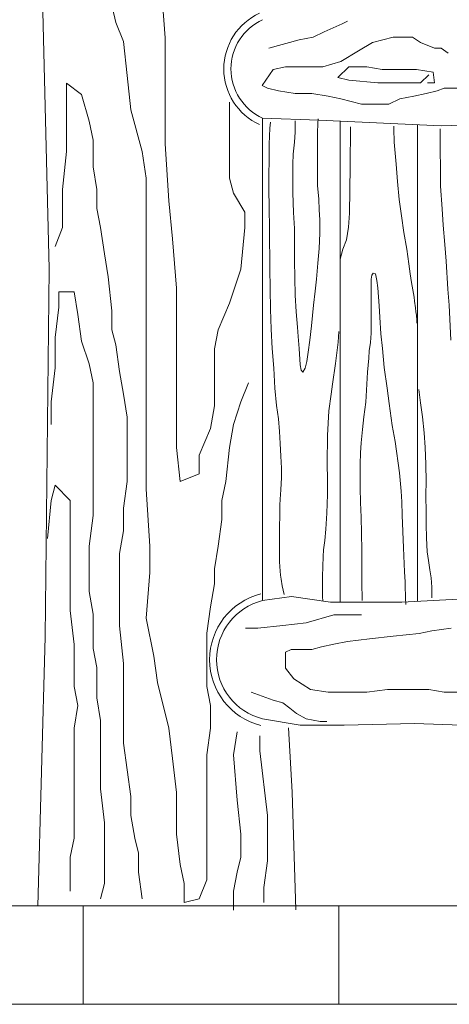
# Model space of a CAD drawing. Extents: x 0 to 8400, y 0 to 5940.
# Drawn here: x 2985 to 3073, y 2764 to 2964 of the extents above; entities that cross this region are included whole.
import ezdxf

# ---------------------------------------------------------------- set-up
doc = ezdxf.new("R2010")
doc.units = 0
doc.header["$LTSCALE"] = 20
doc.layers.add('D-STR', color=1, linetype='Continuous', lineweight=13)

msp = doc.modelspace()

# ---------------------------------------------------------------- linework, layer by layer
at = {"layer": 'D-STR'}
for p, q in [((2989.82, 2975.46), (2991.36, 2913.81)), ((3003.36, 2970.76), (3004.9, 2963.83)), ((3014.15, 2970.76), (3014.92, 2960.74)), ((3050.88, 2963.54), (3052, 2964.08)), ((3004.9, 2963.83), (3006.44, 2959.97)), ((3047.24, 2961.91), (3050.88, 2963.54)), ((3014.92, 2960.74), (3014.92, 2947.64)), ((3036.03, 2958.65), (3042.19, 2960.28)), ((3042.19, 2960.28), (3044.99, 2960.83)), ((3044.99, 2960.83), (3047.24, 2961.91)), ((3057.04, 2959.74), (3061.24, 2960.83)), ((3061.24, 2960.83), (3063.2, 2960.83)), ((3063.2, 2960.83), (3065.16, 2960.83)), ((3065.16, 2960.83), (3066.84, 2959.74)), ((3006.44, 2959.97), (3007.21, 2953.04)), ((3050.6, 2955.94), (3054.24, 2958.11)), ((3054.24, 2958.11), (3057.04, 2959.74)), ((3066.84, 2959.74), (3069.64, 2958.65)), ((3069.64, 2958.65), (3071.04, 2958.65)), ((3071.04, 2958.65), (3072.45, 2957.57)), ((3034.63, 2951.05), (3036.87, 2954.31)), ((3036.87, 2954.31), (3039.39, 2954.85)), ((3039.39, 2954.85), (3042.47, 2954.85)), ((3042.47, 2954.85), (3046.96, 2954.85)), ((3046.96, 2954.85), (3050.6, 2955.94)), ((3050.04, 2952.68), (3052.28, 2954.85)), ((3052.28, 2954.85), (3055.92, 2954.85)), ((3055.92, 2954.85), (3059, 2954.31)), ((3059, 2954.31), (3064.04, 2954.31)), ((3064.04, 2954.31), (3066, 2954.31)), ((3066, 2954.31), (3069.36, 2953.77)), ((3007.21, 2953.04), (3007.98, 2946.1)), ((3052.28, 2952.14), (3050.04, 2952.68)), ((3058.16, 2951.59), (3052.28, 2952.14)), ((3068.52, 2953.22), (3066.84, 2951.59)), ((3069.36, 2953.77), (3069.64, 2951.59)), ((2994.88, 2946.87), (2994.88, 2951.5)), ((2994.88, 2951.5), (2997.97, 2949.18)), ((3035.75, 2950.51), (3034.63, 2951.05)), ((3037.99, 2949.97), (3035.75, 2950.51)), ((3061.52, 2951.59), (3058.16, 2951.59)), ((3066.84, 2951.59), (3061.52, 2951.59)), ((3069.64, 2951.59), (3068.24, 2951.59)), ((3071.6, 2950.51), (3070.2, 2949.97)), ((3075.25, 2950.51), (3071.6, 2950.51)), ((2997.97, 2949.18), (2999.51, 2943.79)), ((3041.35, 2949.42), (3037.99, 2949.97)), ((3044.71, 2949.42), (3041.35, 2949.42)), ((3048.08, 2948.88), (3044.71, 2949.42)), ((3050.6, 2948.34), (3048.08, 2948.88)), ((3054.8, 2947.25), (3050.6, 2948.34)), ((3062.64, 2948.34), (3060.4, 2947.25)), ((3065.44, 2948.88), (3062.64, 2948.34)), ((3067.96, 2949.42), (3065.44, 2948.88)), ((3070.2, 2949.97), (3067.96, 2949.42)), ((2994.88, 2943.02), (2994.88, 2946.87)), ((3007.98, 2946.1), (3010.29, 2937.63)), ((3014.92, 2947.64), (3014.92, 2939.17)), ((3028.02, 2944.56), (3028.02, 2947.64)), ((3056.76, 2947.25), (3054.8, 2947.25)), ((3060.4, 2947.25), (3056.76, 2947.25)), ((3028.02, 2940.71), (3028.02, 2944.56)), ((3034.72, 2944.4), (3046.14, 2943.98)), ((3034.72, 2944.4), (3034.72, 2846.4)), ((3045.94, 2943.46), (3046.01, 2944.27)), ((2994.88, 2937.63), (2994.88, 2943.02)), ((2999.51, 2943.79), (3000.28, 2939.94)), ((3036.21, 2942.37), (3036.07, 2939.11)), ((3036.35, 2943.59), (3036.21, 2942.37)), ((3041.32, 2943.86), (3041.32, 2941.56)), ((3045.87, 2941.96), (3045.94, 2942.78)), ((3045.94, 2942.78), (3045.94, 2943.46)), ((3046.14, 2943.98), (3070.99, 2942.82)), ((3050.48, 2943.77), (3050.48, 2846.12)), ((3052.59, 2942.64), (3052.52, 2934.5)), ((3061.42, 2942.78), (3061.42, 2942.23)), ((3061.42, 2942.23), (3061.49, 2939.52)), ((3066.23, 2846.28), (3066.23, 2943.04)), ((3070.78, 2942.23), (3070.78, 2941.56)), ((3070.99, 2942.82), (3080.53, 2943.2)), ((3028.02, 2935.32), (3028.02, 2940.71)), ((3041.32, 2941.56), (3041.18, 2939.52)), ((3045.87, 2941.28), (3045.87, 2941.96)), ((3045.87, 2939.79), (3045.87, 2941.28)), ((3070.78, 2941.56), (3070.85, 2930.56)), ((3000.28, 2939.94), (3000.28, 2934.54)), ((3014.92, 2939.17), (3015.69, 2927.61)), ((3036.07, 2939.11), (3036, 2929.61)), ((3041.18, 2939.52), (3040.97, 2937.08)), ((3045.87, 2937.35), (3045.87, 2939.79)), ((3061.49, 2939.52), (3061.84, 2935.04)), ((2994.11, 2929.92), (2994.88, 2937.63)), ((3010.29, 2937.63), (3011.07, 2932.23)), ((3040.97, 2937.08), (3040.9, 2935.04)), ((3045.87, 2934.23), (3045.87, 2937.35)), ((3000.28, 2934.54), (3001.05, 2929.92)), ((3028.02, 2932.23), (3028.02, 2935.32)), ((3040.9, 2935.04), (3040.9, 2932.05)), ((3045.87, 2932.05), (3045.87, 2934.23)), ((3052.52, 2934.5), (3052.38, 2925.13)), ((3061.84, 2935.04), (3062.12, 2931.51)), ((3011.07, 2932.23), (3011.07, 2926.84)), ((3028.79, 2929.15), (3028.02, 2932.23)), ((3040.9, 2932.05), (3040.9, 2929.2)), ((3045.87, 2930.7), (3045.87, 2932.05)), ((3046.15, 2927.98), (3045.87, 2930.7)), ((3062.12, 2931.51), (3062.47, 2927.85)), ((3070.85, 2930.56), (3071.2, 2925.95)), ((2994.11, 2922.22), (2994.11, 2929.92)), ((3001.05, 2929.92), (3001.05, 2926.07)), ((3031.1, 2925.3), (3028.79, 2929.15)), ((3036, 2929.61), (3036.07, 2926.62)), ((3040.9, 2929.2), (3041.04, 2925.27)), ((3001.05, 2926.07), (3001.82, 2922.22)), ((3011.07, 2926.84), (3011.07, 2920.68)), ((3015.69, 2927.61), (3016.46, 2919.9)), ((3036.07, 2926.62), (3036.14, 2921.6)), ((3046.22, 2925.81), (3046.15, 2927.98)), ((3062.47, 2927.85), (3062.96, 2924.59)), ((3031.1, 2922.22), (3031.1, 2925.3)), ((3041.04, 2925.27), (3041.18, 2922.01)), ((3046.36, 2923.77), (3046.22, 2925.81)), ((3052.38, 2925.13), (3052.17, 2922.28)), ((3062.96, 2924.59), (3063.45, 2921.19)), ((3071.2, 2925.95), (3071.41, 2922.69)), ((2992.57, 2918.36), (2994.11, 2922.22)), ((3001.82, 2922.22), (3002.59, 2916.82)), ((3030.33, 2913.74), (3031.1, 2922.22)), ((3041.18, 2922.01), (3041.18, 2918.62)), ((3046.36, 2921.06), (3046.36, 2923.77)), ((3052.17, 2922.28), (3051.75, 2919.7)), ((3071.41, 2922.69), (3071.76, 2918.75)), ((3011.07, 2920.68), (3011.07, 2914.51)), ((3036.14, 2921.6), (3036.21, 2914)), ((3046.22, 2917.94), (3046.36, 2921.06)), ((3063.45, 2921.19), (3064.01, 2917.8)), ((3016.46, 2919.9), (3017.23, 2909.89)), ((3041.18, 2918.62), (3041.18, 2915.49)), ((3051.75, 2919.7), (3051.05, 2917.8)), ((3071.76, 2918.75), (3072.04, 2915.36)), ((3002.59, 2916.82), (3003.36, 2912.2)), ((3045.94, 2914.95), (3046.22, 2917.94)), ((3051.05, 2917.8), (3050.49, 2915.77)), ((3064.01, 2917.8), (3064.43, 2914.81)), ((3011.07, 2914.51), (3011.07, 2911.43)), ((3036.21, 2914), (3036.28, 2909.66)), ((3041.18, 2915.49), (3041.32, 2908.43)), ((3045.66, 2911.69), (3045.94, 2914.95)), ((3064.43, 2914.81), (3064.71, 2912.78)), ((3072.04, 2915.36), (3072.39, 2909.66)), ((2991.36, 2913.81), (2990.59, 2839.07)), ((3003.36, 2912.2), (3004.13, 2905.26)), ((3028.02, 2906.81), (3030.33, 2913.74)), ((3056.79, 2911.69), (3056.93, 2912.51)), ((3056.93, 2912.51), (3057.21, 2912.91)), ((3057.21, 2912.91), (3057.7, 2912.78)), ((3057.7, 2912.78), (3057.91, 2911.42)), ((3064.71, 2912.78), (3064.99, 2911.01)), ((3011.07, 2911.43), (3011.07, 2903.72)), ((3045.38, 2909.25), (3045.66, 2911.69)), ((3056.79, 2910.06), (3056.79, 2911.69)), ((3056.79, 2908.16), (3056.79, 2910.06)), ((3057.91, 2911.42), (3058.12, 2909.93)), ((3064.99, 2911.01), (3065.27, 2909.52)), ((2993.34, 2906.04), (2993.34, 2909.12)), ((2993.34, 2909.12), (2996.43, 2909.12)), ((2996.43, 2909.12), (2997.2, 2904.49)), ((3017.23, 2909.89), (3017.23, 2905.26)), ((3036.28, 2909.66), (3036.35, 2905.58)), ((3041.32, 2908.43), (3041.53, 2905.04)), ((3045.1, 2906.4), (3045.38, 2909.25)), ((3056.79, 2905.72), (3056.79, 2908.16)), ((3058.12, 2909.93), (3058.4, 2906.26)), ((3065.27, 2909.52), (3065.55, 2908.03)), ((3065.55, 2908.03), (3065.62, 2907.21)), ((3072.39, 2909.66), (3072.6, 2906.4)), ((2992.57, 2899.87), (2993.34, 2906.04)), ((3025.71, 2901.41), (3028.02, 2906.81)), ((3044.68, 2902.19), (3045.1, 2906.4)), ((3058.4, 2906.26), (3058.54, 2903.96)), ((3065.62, 2907.21), (3065.76, 2905.86)), ((3072.6, 2906.4), (3072.95, 2899.34)), ((2997.2, 2904.49), (2997.97, 2899.1)), ((3004.13, 2905.26), (3004.13, 2901.41)), ((3017.23, 2905.26), (3017.23, 2899.1)), ((3036.35, 2905.58), (3036.49, 2901.51)), ((3041.53, 2905.04), (3041.81, 2901.92)), ((3056.79, 2902.73), (3056.79, 2905.72)), ((3065.76, 2905.86), (3065.83, 2905.04)), ((3065.83, 2905.04), (3065.97, 2904.36)), ((3065.97, 2904.36), (3066.04, 2903.28)), ((3011.07, 2903.72), (3011.07, 2897.56)), ((3044.33, 2899.34), (3044.68, 2902.19)), ((3056.79, 2900.7), (3056.79, 2902.73)), ((3058.54, 2903.96), (3058.75, 2900.56)), ((3066.04, 2903.28), (3066.04, 2902.73)), ((3004.13, 2901.41), (3004.9, 2898.33)), ((3024.94, 2897.56), (3025.71, 2901.41)), ((3036.49, 2901.51), (3036.7, 2897.58)), ((3041.81, 2901.92), (3041.95, 2900.02)), ((3041.95, 2900.02), (3042.16, 2897.58)), ((3050.21, 2901.1), (3050.07, 2898.93)), ((3056.65, 2898.8), (3056.79, 2900.7)), ((3058.75, 2900.56), (3059.11, 2897.58)), ((2992.57, 2893.71), (2992.57, 2899.87)), ((2997.97, 2899.1), (2999.51, 2894.48)), ((3004.9, 2898.33), (3005.67, 2892.94)), ((3017.23, 2899.1), (3017.23, 2892.94)), ((3043.98, 2896.9), (3044.33, 2899.34)), ((3050.07, 2898.93), (3049.51, 2894.59)), ((3056.37, 2897.17), (3056.65, 2898.8)), ((3011.07, 2897.56), (3011.07, 2888.31)), ((3024.94, 2893.71), (3024.94, 2897.56)), ((3036.7, 2897.58), (3036.98, 2893.64)), ((3042.16, 2897.58), (3042.37, 2894.32)), ((3043.7, 2895), (3043.98, 2896.9)), ((3056.3, 2895.68), (3056.37, 2897.17)), ((3059.11, 2897.58), (3059.46, 2893.77)), ((2999.51, 2894.48), (3000.28, 2890.62)), ((3042.37, 2894.32), (3042.58, 2893.23)), ((3043.35, 2893.64), (3043.7, 2895)), ((3049.51, 2894.59), (3048.95, 2890.38)), ((3056.02, 2892.82), (3056.3, 2895.68)), ((2991.8, 2886.77), (2992.57, 2893.71)), ((3005.67, 2892.94), (3006.44, 2888.31)), ((3017.23, 2892.94), (3017.23, 2889.08)), ((3024.94, 2889.85), (3024.94, 2893.71)), ((3036.98, 2893.64), (3037.19, 2889.57)), ((3042.58, 2893.23), (3042.93, 2892.82)), ((3042.93, 2892.82), (3043.35, 2893.64)), ((3055.81, 2889.16), (3056.02, 2892.82)), ((3059.46, 2893.77), (3060.02, 2889.57)), ((3000.28, 2890.62), (3000.28, 2886)), ((3030.33, 2886.77), (3031.87, 2890.62)), ((3048.95, 2890.38), (3048.67, 2888.34)), ((3006.44, 2888.31), (3007.21, 2883.69)), ((3011.07, 2888.31), (3011.07, 2885.23)), ((3017.23, 2889.08), (3017.23, 2881.38)), ((3024.94, 2886), (3024.94, 2889.85)), ((3037.19, 2889.57), (3037.54, 2886.04)), ((3048.67, 2888.34), (3048.18, 2884.95)), ((3055.67, 2886.72), (3055.81, 2889.16)), ((3060.02, 2889.57), (3060.44, 2886.44)), ((3066.44, 2889.3), (3066.79, 2886.58)), ((2991.8, 2882.15), (2991.8, 2886.77)), ((3000.28, 2886), (3000.28, 2882.15)), ((3024.16, 2881.38), (3024.94, 2886)), ((3028.79, 2882.15), (3030.33, 2886.77)), ((3037.54, 2886.04), (3037.96, 2883.32)), ((3055.32, 2883.73), (3055.67, 2886.72)), ((3060.44, 2886.44), (3061.07, 2881.97)), ((3066.79, 2886.58), (3067.21, 2883.73)), ((3011.07, 2885.23), (3011.07, 2878.3)), ((3048.18, 2884.95), (3047.9, 2879.93)), ((3000.28, 2882.15), (3000.28, 2878.3)), ((3007.21, 2883.69), (3007.21, 2880.61)), ((3028.02, 2877.53), (3028.79, 2882.15)), ((3037.96, 2883.32), (3038.17, 2880.74)), ((3055.04, 2881.15), (3055.32, 2883.73)), ((3067.21, 2883.73), (3067.56, 2880.47)), ((3007.21, 2880.61), (3007.21, 2875.21)), ((3017.23, 2881.38), (3017.23, 2877.53)), ((3021.85, 2875.98), (3024.16, 2881.38)), ((3038.17, 2880.74), (3038.31, 2878.3)), ((3054.76, 2878.44), (3055.04, 2881.15)), ((3061.07, 2881.97), (3061.63, 2878.71)), ((3067.56, 2880.47), (3067.77, 2877.49)), ((3000.28, 2878.3), (3000.28, 2874.44)), ((3011.07, 2878.3), (3011.07, 2869.05)), ((3038.31, 2878.3), (3038.45, 2875.72)), ((3047.9, 2879.93), (3047.83, 2874.23)), ((3054.62, 2876.4), (3054.76, 2878.44)), ((3061.63, 2878.71), (3062.54, 2872.33)), ((3017.23, 2877.53), (3018, 2870.59)), ((3027.25, 2870.59), (3028.02, 2877.53)), ((3054.55, 2874.09), (3054.62, 2876.4)), ((3067.77, 2877.49), (3067.91, 2874.09)), ((3000.28, 2874.44), (3000.28, 2869.05)), ((3007.21, 2875.21), (3007.21, 2870.59)), ((3021.85, 2872.13), (3021.85, 2875.98)), ((3038.45, 2875.72), (3038.59, 2873.28)), ((3047.83, 2874.23), (3047.9, 2870.97)), ((3054.55, 2872.19), (3054.55, 2874.09)), ((3067.91, 2874.09), (3067.98, 2870.56)), ((3018, 2870.59), (3021.85, 2872.13)), ((3038.59, 2873.28), (3038.59, 2871.38)), ((3054.55, 2869.34), (3054.55, 2872.19)), ((3062.54, 2872.33), (3062.89, 2868.66)), ((3007.21, 2870.59), (3006.44, 2865.2)), ((3026.48, 2866.74), (3027.25, 2870.59)), ((3038.59, 2871.38), (3038.45, 2868.93)), ((3047.9, 2870.97), (3047.9, 2867.98)), ((3067.98, 2870.56), (3067.91, 2867.98)), ((2991.8, 2866.74), (2992.57, 2869.82)), ((2992.57, 2869.82), (2995.65, 2866.74)), ((3000.28, 2869.05), (3000.28, 2863.66)), ((3011.07, 2869.05), (3011.84, 2857.49)), ((3038.45, 2868.93), (3038.31, 2867.03)), ((3054.62, 2866.35), (3054.55, 2869.34)), ((3062.89, 2868.66), (3063.03, 2866.49)), ((2991.03, 2859.03), (2991.8, 2866.74)), ((2995.65, 2866.74), (2995.65, 2862.11)), ((3026.48, 2862.89), (3026.48, 2866.74)), ((3038.31, 2867.03), (3038.24, 2865.81)), ((3047.9, 2867.98), (3047.76, 2864.18)), ((3054.76, 2863.37), (3054.62, 2866.35)), ((3063.03, 2866.49), (3063.1, 2863.78)), ((3067.91, 2867.98), (3067.98, 2864.18)), ((3006.44, 2865.2), (3006.44, 2860.57)), ((3038.24, 2865.81), (3038.24, 2863.91)), ((3047.76, 2864.18), (3047.55, 2860.92)), ((3067.98, 2864.18), (3067.98, 2861.88)), ((2995.65, 2862.11), (2995.65, 2858.26)), ((3000.28, 2863.66), (2999.51, 2857.49)), ((3025.71, 2857.49), (3026.48, 2862.89)), ((3038.24, 2863.91), (3038.17, 2861.2)), ((3054.83, 2860.11), (3054.76, 2863.37)), ((3063.1, 2863.78), (3063.38, 2857.12)), ((3006.44, 2860.57), (3005.67, 2855.95)), ((3038.17, 2861.2), (3038.17, 2858.62)), ((3047.55, 2860.92), (3047.34, 2858.62)), ((3054.9, 2856.58), (3054.83, 2860.11)), ((3067.98, 2861.88), (3068.05, 2859.16)), ((2995.65, 2858.26), (2995.65, 2852.1)), ((3038.17, 2858.62), (3038.17, 2855.5)), ((3047.34, 2858.62), (3047.13, 2856.72)), ((3068.05, 2859.16), (3068.19, 2856.31)), ((2999.51, 2857.49), (2999.51, 2852.1)), ((3011.84, 2857.49), (3011.84, 2852.1)), ((3024.94, 2852.87), (3025.71, 2857.49)), ((3047.13, 2856.72), (3047.06, 2855.36)), ((3054.9, 2853.46), (3054.9, 2856.58)), ((3063.38, 2857.12), (3063.45, 2855.5)), ((3068.19, 2856.31), (3068.4, 2854.54)), ((3005.67, 2855.95), (3005.67, 2852.1)), ((3038.17, 2855.5), (3038.17, 2854.27)), ((3038.17, 2854.27), (3038.31, 2852.37)), ((3047.06, 2855.36), (3046.99, 2853.32)), ((3063.45, 2855.5), (3063.52, 2853.87)), ((3068.4, 2854.54), (3068.68, 2852.64)), ((2995.65, 2852.1), (2995.65, 2848.25)), ((2999.51, 2852.1), (2999.51, 2848.25)), ((3005.67, 2852.1), (3005.67, 2846.7)), ((3011.84, 2852.1), (3011.07, 2842.85)), ((3024.94, 2849.79), (3024.94, 2852.87)), ((3038.31, 2852.37), (3038.38, 2851.56)), ((3046.99, 2853.32), (3046.92, 2851.29)), ((3054.9, 2850.2), (3054.9, 2853.46)), ((3063.52, 2853.87), (3063.59, 2852.24)), ((3063.59, 2852.24), (3063.66, 2850.2)), ((3068.68, 2852.64), (3068.96, 2851.02)), ((3038.38, 2851.56), (3038.52, 2850.74)), ((3038.52, 2850.74), (3038.73, 2849.39)), ((3046.92, 2851.29), (3046.92, 2848.98)), ((3054.97, 2846.4), (3054.9, 2850.2)), ((3063.66, 2850.2), (3063.66, 2848.98)), ((3068.96, 2851.02), (3069.03, 2850.07)), ((3069.03, 2850.07), (3069.1, 2849.12)), ((2995.65, 2848.25), (2995.65, 2844.39)), ((2999.51, 2848.25), (3000.28, 2843.62)), ((3024.16, 2845.16), (3024.94, 2849.79)), ((3038.73, 2849.39), (3039.08, 2847.62)), ((3046.92, 2848.98), (3046.92, 2848.3)), ((3046.92, 2848.3), (3046.92, 2847.21)), ((3063.66, 2848.98), (3063.73, 2847.49)), ((3069.1, 2849.12), (3069.1, 2848.3)), ((3069.1, 2848.3), (3069.1, 2847.62)), ((3005.67, 2846.7), (3005.67, 2841.31)), ((3034.72, 2846.4), (3040.58, 2847.27)), ((3040.58, 2847.27), (3048.53, 2846.12)), ((3046.92, 2847.21), (3046.99, 2846.26)), ((3048.53, 2846.12), (3063.04, 2846.12)), ((3063.04, 2846.12), (3078.14, 2846.89)), ((3063.73, 2847.49), (3063.73, 2846.94)), ((3063.73, 2846.94), (3063.8, 2845.59)), ((3069.1, 2847.62), (3069.1, 2846.94)), ((2995.65, 2844.39), (2996.43, 2837.46)), ((3023.39, 2839.77), (3024.16, 2845.16)), ((3000.28, 2843.62), (3000.28, 2840.54)), ((3011.07, 2842.85), (3012.61, 2835.15)), ((3049.2, 2843.54), (3043.59, 2841.91)), ((3054.8, 2843.54), (3049.2, 2843.54)), ((3000.28, 2840.54), (3000.28, 2836.69)), ((3005.67, 2841.31), (3006.44, 2833.6)), ((3033.79, 2840.83), (3031.27, 2840.83)), ((3038.83, 2841.37), (3033.79, 2840.83)), ((3043.59, 2841.91), (3038.83, 2841.37)), ((3069.08, 2840.29), (3066.56, 2839.74)), ((3073.01, 2840.83), (3069.08, 2840.29)), ((2990.59, 2839.07), (2989.05, 2784.36)), ((3023.39, 2836.69), (3023.39, 2839.77)), ((3052, 2838.11), (3049.2, 2837.57)), ((3056.48, 2838.66), (3052, 2838.11)), ((3061.24, 2839.2), (3056.48, 2838.66)), ((3066.56, 2839.74), (3061.24, 2839.2)), ((2996.43, 2837.46), (2996.43, 2833.6)), ((3000.28, 2836.69), (3001.05, 2832.83)), ((3023.39, 2832.83), (3023.39, 2836.69)), ((3040.51, 2836.48), (3039.39, 2835.94)), ((3042.47, 2836.48), (3040.51, 2836.48)), ((3044.71, 2836.48), (3042.47, 2836.48)), ((3046.68, 2837.03), (3044.71, 2836.48)), ((3049.2, 2837.57), (3046.68, 2837.03)), ((3012.61, 2835.15), (3013.38, 2829.75)), ((3039.39, 2835.94), (3039.39, 2832.68)), ((2996.43, 2833.6), (2996.43, 2828.98)), ((3001.05, 2832.83), (3001.05, 2826.67)), ((3006.44, 2833.6), (3006.44, 2827.44)), ((3023.39, 2828.98), (3023.39, 2832.83)), ((3039.39, 2832.68), (3041.07, 2830.51)), ((3041.07, 2830.51), (3044.43, 2828.34)), ((2996.43, 2828.98), (2997.2, 2825.13)), ((3013.38, 2829.75), (3015.69, 2820.51)), ((3024.16, 2825.13), (3023.39, 2828.98)), ((3044.43, 2828.34), (3048.08, 2827.8)), ((3055.92, 2827.8), (3060.12, 2828.34)), ((3060.12, 2828.34), (3064.04, 2828.34)), ((3064.04, 2828.34), (3068.52, 2828.34)), ((3068.52, 2828.34), (3071.6, 2827.8)), ((3001.05, 2826.67), (3001.82, 2822.05)), ((3006.44, 2827.44), (3006.44, 2822.82)), ((3032.39, 2827.8), (3036.87, 2826.17)), ((3036.87, 2826.17), (3038.83, 2825.63)), ((3048.08, 2827.8), (3052.56, 2827.8)), ((3052.56, 2827.8), (3055.92, 2827.8)), ((3071.6, 2827.8), (3074.69, 2827.8)), ((2997.2, 2825.13), (2996.43, 2820.51)), ((3024.16, 2820.51), (3024.16, 2825.13)), ((3038.83, 2825.63), (3040.23, 2824.54)), ((3040.23, 2824.54), (3041.63, 2823.45)), ((3001.82, 2822.05), (3001.82, 2817.42)), ((3006.44, 2822.82), (3006.44, 2817.42)), ((3034.72, 2822.4), (3042.37, 2821.08)), ((3041.63, 2823.45), (3043.59, 2822.37)), ((3043.59, 2822.37), (3046.4, 2821.82)), ((2996.43, 2820.51), (2996.43, 2816.65)), ((3015.69, 2820.51), (3016.46, 2814.34)), ((3023.39, 2815.11), (3024.16, 2820.51)), ((3039.96, 2820.58), (3040.73, 2807.48)), ((3042.37, 2821.08), (3051.31, 2821.08)), ((3046.4, 2821.82), (3047.8, 2821.82)), ((3051.31, 2821.08), (3065.62, 2821.46)), ((3065.62, 2821.46), (3085.1, 2820.69)), ((3029.56, 2819.74), (3028.79, 2815.11)), ((3034.18, 2818.96), (3034.18, 2815.88)), ((2996.43, 2816.65), (2996.43, 2812.8)), ((3001.82, 2817.42), (3001.82, 2812.03)), ((3006.44, 2817.42), (3007.21, 2812.03)), ((3016.46, 2814.34), (3017.23, 2807.41)), ((3023.39, 2811.26), (3023.39, 2815.11)), ((3028.79, 2815.11), (3029.56, 2805.87)), ((3034.18, 2815.88), (3035.72, 2802.78)), ((2996.43, 2812.8), (2996.43, 2808.95)), ((3001.82, 2812.03), (3001.82, 2808.18)), ((3007.21, 2812.03), (3007.98, 2806.64)), ((3023.39, 2807.41), (3023.39, 2811.26)), ((2996.43, 2808.95), (2996.43, 2805.1)), ((3001.82, 2808.18), (3002.59, 2801.24)), ((3007.98, 2806.64), (3007.98, 2802.78)), ((3017.23, 2807.41), (3017.23, 2803.55)), ((3023.39, 2803.55), (3023.39, 2807.41)), ((3040.73, 2807.48), (3041.5, 2783.59)), ((2996.43, 2805.1), (2996.43, 2802.01)), ((3029.56, 2805.87), (3030.33, 2798.93)), ((2996.43, 2802.01), (2996.43, 2798.16)), ((3007.98, 2802.78), (3008.75, 2798.16)), ((3017.23, 2803.55), (3017.23, 2798.93)), ((3023.39, 2798.16), (3023.39, 2803.55)), ((3035.72, 2802.78), (3035.72, 2797.39)), ((3002.59, 2801.24), (3002.59, 2797.39)), ((2996.43, 2798.16), (2995.65, 2794.31)), ((3008.75, 2798.16), (3009.52, 2795.08)), ((3017.23, 2798.93), (3018, 2792.77)), ((3023.39, 2793.54), (3023.39, 2798.16)), ((3030.33, 2798.93), (3030.33, 2794.31)), ((3002.59, 2797.39), (3002.59, 2793.54)), ((3035.72, 2797.39), (3035.72, 2793.54)), ((2995.65, 2794.31), (2995.65, 2791.23)), ((3009.52, 2795.08), (3009.52, 2791.23)), ((3030.33, 2794.31), (3029.56, 2791.23)), ((3002.59, 2793.54), (3002.59, 2788.91)), ((3018, 2792.77), (3018.77, 2788.91)), ((3023.39, 2789.68), (3023.39, 2793.54)), ((3035.72, 2793.54), (3034.95, 2788.14)), ((2995.65, 2791.23), (2995.65, 2787.37)), ((3009.52, 2791.23), (3010.29, 2785.83)), ((3029.56, 2791.23), (3028.79, 2787.37)), ((3002.59, 2788.91), (3001.82, 2785.83)), ((3018.77, 2788.91), (3018.77, 2785.06)), ((3021.85, 2785.83), (3023.39, 2789.68)), ((3034.95, 2788.14), (3034.95, 2785.06)), ((3028.79, 2787.37), (3028.79, 2783.52)), ((2894.25, 2784.4), (3934.25, 2784.4)), ((2998.25, 2784.4), (2998.25, 2764.4)), ((3018.77, 2785.06), (3021.85, 2785.83)), ((3050.25, 2784.4), (3050.25, 2764.4)), ((4134.25, 2764.4), (2694.25, 2764.4))]:
    msp.add_line(p, q, dxfattribs=at)
for centre, radius, start, end in [((3039.29, 2954.4), 12.44, 114.5514, 245.4486), ((3039.29, 2954.4), 10.99, 114.5514, 245.4486), ((3037.76, 2834.4), 13.79, 104.1865, 255.8135), ((3037.76, 2834.4), 12.38, 104.1865, 255.8135)]:
    msp.add_arc(centre, radius, start, end, dxfattribs=at)

doc.saveas('drawing.dxf')
